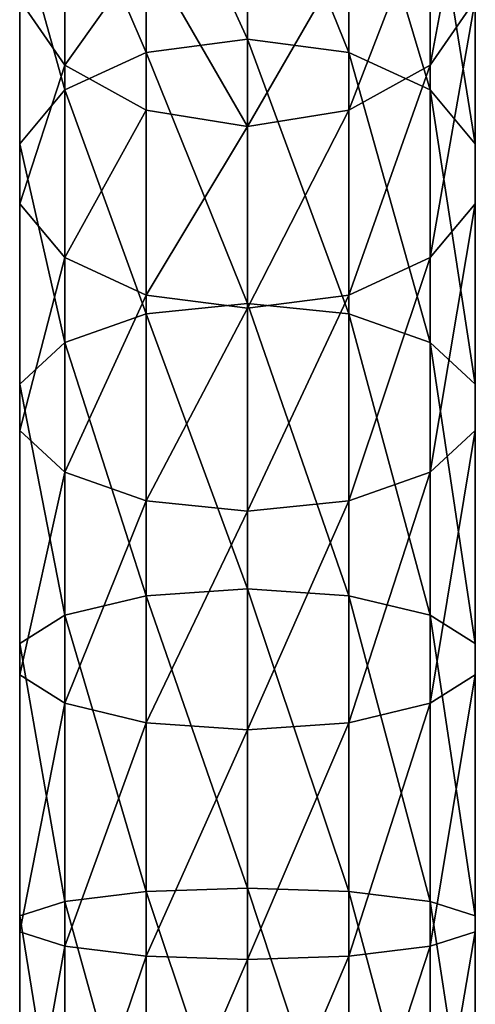
# Model space of a CAD drawing. Extents: x -321 to 198, y -234 to 44.
# Drawn here: x -14 to 14, y -98 to -37 of the extents above; entities that cross this region are included whole.
import ezdxf

# ---------------------------------------------------------------- set-up
doc = ezdxf.new("R2010")
doc.units = 0
doc.header["$MEASUREMENT"] = 0
for name, color, linetype in [('LAYER00178', 7, 'Continuous'), ('LAYER00179', 7, 'Continuous'), ('LAYER00180', 7, 'Continuous'), ('LAYER00181', 7, 'Continuous'), ('LAYER00182', 7, 'Continuous'), ('LAYER00183', 7, 'Continuous'), ('LAYER00184', 7, 'Continuous'), ('LAYER00185', 7, 'Continuous'), ('LAYER00213', 7, 'Continuous'), ('LAYER00220', 7, 'Continuous'), ('LAYER00221', 7, 'Continuous'), ('LAYER00222', 7, 'Continuous'), ('LAYER00223', 7, 'Continuous'), ('LAYER00224', 7, 'Continuous'), ('LAYER00225', 7, 'Continuous'), ('LAYER00226', 7, 'Continuous'), ('LAYER00227', 7, 'Continuous'), ('LAYER00228', 7, 'Continuous'), ('LAYER00229', 7, 'Continuous'), ('LAYER00230', 7, 'Continuous'), ('LAYER00231', 7, 'Continuous'), ('LAYER00232', 7, 'Continuous'), ('LAYER00245', 7, 'Continuous'), ('LAYER00246', 7, 'Continuous'), ('LAYER00247', 7, 'Continuous'), ('LAYER00248', 7, 'Continuous'), ('LAYER00249', 7, 'Continuous'), ('LAYER00250', 7, 'Continuous'), ('LAYER00251', 7, 'Continuous'), ('LAYER00252', 7, 'Continuous'), ('LAYER00253', 7, 'Continuous'), ('LAYER00254', 7, 'Continuous'), ('LAYER00255', 7, 'Continuous'), ('LAYER00256', 7, 'Continuous'), ('LAYER00257', 7, 'Continuous'), ('LAYER00258', 7, 'Continuous'), ('LAYER00259', 7, 'Continuous'), ('LAYER00267', 7, 'Continuous'), ('LAYER00268', 7, 'Continuous'), ('LAYER00269', 7, 'Continuous'), ('LAYER00270', 7, 'Continuous'), ('LAYER00276', 7, 'Continuous'), ('LAYER00277', 7, 'Continuous'), ('LAYER00278', 7, 'Continuous'), ('LAYER00279', 7, 'Continuous'), ('LAYER00280', 7, 'Continuous'), ('LAYER00281', 7, 'Continuous'), ('LAYER00282', 7, 'Continuous'), ('LAYER00283', 7, 'Continuous'), ('LAYER00284', 7, 'Continuous'), ('LAYER00285', 7, 'Continuous'), ('LAYER00286', 7, 'Continuous'), ('LAYER00287', 7, 'Continuous'), ('LAYER00288', 7, 'Continuous'), ('LAYER00289', 7, 'Continuous'), ('LAYER00290', 7, 'Continuous'), ('LAYER00291', 7, 'Continuous'), ('LAYER00292', 7, 'Continuous'), ('LAYER00293', 7, 'Continuous'), ('LAYER00294', 7, 'Continuous'), ('LAYER00298', 7, 'Continuous'), ('LAYER00299', 7, 'Continuous'), ('LAYER00300', 7, 'Continuous'), ('LAYER00301', 7, 'Continuous'), ('LAYER00302', 7, 'Continuous'), ('LAYER00303', 7, 'Continuous'), ('LAYER00305', 7, 'Continuous'), ('LAYER00306', 7, 'Continuous'), ('LAYER00307', 7, 'Continuous'), ('LAYER00308', 7, 'Continuous'), ('LAYER00309', 7, 'Continuous'), ('LAYER00310', 7, 'Continuous'), ('LAYER00311', 7, 'Continuous'), ('LAYER00312', 7, 'Continuous'), ('LAYER00313', 7, 'Continuous'), ('LAYER00314', 7, 'Continuous'), ('LAYER00315', 7, 'Continuous'), ('LAYER00316', 7, 'Continuous'), ('LAYER00317', 7, 'Continuous'), ('LAYER00318', 7, 'Continuous'), ('LAYER00319', 7, 'Continuous'), ('LAYER00320', 7, 'Continuous'), ('LAYER00321', 7, 'Continuous'), ('LAYER00322', 7, 'Continuous'), ('LAYER00323', 7, 'Continuous'), ('LAYER00324', 7, 'Continuous'), ('LAYER00325', 7, 'Continuous'), ('LAYER00326', 7, 'Continuous'), ('LAYER00327', 7, 'Continuous'), ('LAYER00328', 7, 'Continuous'), ('LAYER00329', 7, 'Continuous'), ('LAYER00330', 7, 'Continuous'), ('LAYER00331', 7, 'Continuous'), ('LAYER00332', 7, 'Continuous'), ('LAYER00333', 7, 'Continuous'), ('LAYER00334', 7, 'Continuous'), ('LAYER00335', 7, 'Continuous'), ('LAYER00336', 7, 'Continuous'), ('LAYER00337', 7, 'Continuous'), ('LAYER00338', 7, 'Continuous'), ('LAYER00339', 7, 'Continuous'), ('LAYER00340', 7, 'Continuous'), ('LAYER00341', 7, 'Continuous'), ('LAYER00342', 7, 'Continuous'), ('LAYER00343', 7, 'Continuous'), ('LAYER00344', 7, 'Continuous'), ('LAYER00345', 7, 'Continuous'), ('LAYER00346', 7, 'Continuous'), ('LAYER00347', 7, 'Continuous'), ('LAYER00348', 7, 'Continuous'), ('LAYER00349', 7, 'Continuous'), ('LAYER00350', 7, 'Continuous'), ('LAYER00351', 7, 'Continuous'), ('LAYER00352', 7, 'Continuous'), ('LAYER00353', 7, 'Continuous'), ('LAYER00354', 7, 'Continuous'), ('LAYER00355', 7, 'Continuous'), ('LAYER00356', 7, 'Continuous'), ('LAYER00357', 7, 'Continuous'), ('LAYER00358', 7, 'Continuous'), ('LAYER00359', 7, 'Continuous'), ('LAYER00360', 7, 'Continuous'), ('LAYER00361', 7, 'Continuous'), ('LAYER00362', 7, 'Continuous'), ('LAYER00363', 7, 'Continuous'), ('LAYER00364', 7, 'Continuous'), ('LAYER00365', 7, 'Continuous'), ('LAYER00366', 7, 'Continuous'), ('LAYER00388', 7, 'Continuous'), ('LAYER00417', 7, 'Continuous'), ('LAYER00550', 7, 'Continuous')]:
    doc.layers.add(name, color=color, linetype=linetype)

msp = doc.modelspace()

# ---------------------------------------------------------------- linework, layer by layer
at = {"layer": 'LAYER00178', "color": 253}
msp.add_3dface([(11.337, -39.992, 195.211), (14.136, -25.084, 187.196), (14.136, -35.96, 199.4)], dxfattribs=at)
at = {"layer": 'LAYER00179', "color": 253}
msp.add_3dface([(14.136, -25.084, 187.196), (11.337, -39.992, 195.211), (11.337, -29.708, 183.672)], dxfattribs=at)
at = {"layer": 'LAYER00180', "color": 253}
msp.add_3dface([(6.291, -42.781, 192.312), (11.337, -29.708, 183.672), (11.337, -39.992, 195.211)], dxfattribs=at)
at = {"layer": 'LAYER00181', "color": 253}
msp.add_3dface([(11.337, -29.708, 183.672), (6.291, -42.781, 192.312), (6.291, -32.908, 181.233)], dxfattribs=at)
at = {"layer": 'LAYER00182', "color": 253}
for points in [[(0, -34.05, 180.362), (6.291, -32.908, 181.233), (0, -43.777, 191.277)], [(0, -43.777, 191.277), (6.291, -32.908, 181.233), (6.291, -42.781, 192.312)]]:
    msp.add_3dface(points, dxfattribs=at)
at = {"layer": 'LAYER00183', "color": 253}
for points in [[(-6.291, -42.781, 192.312), (-6.291, -32.908, 181.233), (0, -43.777, 191.277)], [(0, -43.777, 191.277), (-6.291, -32.908, 181.233), (0, -34.05, 180.362)]]:
    msp.add_3dface(points, dxfattribs=at)
at = {"layer": 'LAYER00184', "color": 253}
msp.add_3dface([(-11.337, -39.992, 195.211), (-6.291, -32.908, 181.233), (-6.291, -42.781, 192.312)], dxfattribs=at)
at = {"layer": 'LAYER00185', "color": 253}
msp.add_3dface([(-6.291, -32.908, 181.233), (-11.337, -39.992, 195.211), (-11.337, -29.708, 183.672)], dxfattribs=at)
at = {"layer": 'LAYER00213', "color": 253}
msp.add_3dface([(-14.136, -35.96, 199.4), (-11.337, -29.708, 183.672), (-11.337, -39.992, 195.211)], dxfattribs=at)
at = {"layer": 'LAYER00220', "color": 253}
msp.add_3dface([(11.337, -27.453, 208.239), (14.136, -44.859, 215.079), (14.136, -31.485, 204.05)], dxfattribs=at)
at = {"layer": 'LAYER00221', "color": 253}
msp.add_3dface([(11.337, -51.916, 205.045), (14.136, -35.96, 199.4), (14.136, -48.571, 209.801)], dxfattribs=at)
at = {"layer": 'LAYER00222', "color": 253}
msp.add_3dface([(14.136, -35.96, 199.4), (11.337, -51.916, 205.045), (11.337, -39.992, 195.211)], dxfattribs=at)
at = {"layer": 'LAYER00223', "color": 253}
msp.add_3dface([(6.291, -54.231, 201.754), (11.337, -39.992, 195.211), (11.337, -51.916, 205.045)], dxfattribs=at)
at = {"layer": 'LAYER00224', "color": 253}
msp.add_3dface([(11.337, -39.992, 195.211), (6.291, -54.231, 201.754), (6.291, -42.781, 192.312)], dxfattribs=at)
at = {"layer": 'LAYER00225', "color": 253}
msp.add_3dface([(6.291, -54.231, 201.754), (0, -55.057, 200.58), (6.291, -42.781, 192.312)], dxfattribs=at)
at = {"layer": 'LAYER00226', "color": 253}
msp.add_3dface([(6.291, -42.781, 192.312), (0, -55.057, 200.58), (0, -43.777, 191.277)], dxfattribs=at)
at = {"layer": 'LAYER00227', "color": 253}
msp.add_3dface([(0, -43.777, 191.277), (0, -55.057, 200.58), (-6.291, -54.231, 201.754)], dxfattribs=at)
at = {"layer": 'LAYER00228', "color": 253}
msp.add_3dface([(0, -43.777, 191.277), (-6.291, -54.231, 201.754), (-6.291, -42.781, 192.312)], dxfattribs=at)
at = {"layer": 'LAYER00229', "color": 253}
msp.add_3dface([(-11.337, -51.916, 205.045), (-6.291, -42.781, 192.312), (-6.291, -54.231, 201.754)], dxfattribs=at)
at = {"layer": 'LAYER00230', "color": 253}
msp.add_3dface([(-6.291, -42.781, 192.312), (-11.337, -51.916, 205.045), (-11.337, -39.992, 195.211)], dxfattribs=at)
at = {"layer": 'LAYER00231', "color": 253}
msp.add_3dface([(-14.136, -48.571, 209.801), (-11.337, -39.992, 195.211), (-11.337, -51.916, 205.045)], dxfattribs=at)
at = {"layer": 'LAYER00232', "color": 253}
msp.add_3dface([(-11.337, -39.992, 195.211), (-14.136, -48.571, 209.801), (-14.136, -35.96, 199.4)], dxfattribs=at)
at = {"layer": 'LAYER00245', "color": 253}
msp.add_3dface([(6.291, -24.663, 211.138), (11.337, -41.514, 219.834), (11.337, -27.453, 208.239)], dxfattribs=at)
at = {"layer": 'LAYER00246', "color": 253}
msp.add_3dface([(14.136, -44.859, 215.079), (11.337, -27.453, 208.239), (11.337, -41.514, 219.834)], dxfattribs=at)
at = {"layer": 'LAYER00247', "color": 253}
msp.add_3dface([(11.337, -41.514, 219.834), (14.136, -59.759, 223.937), (14.136, -44.859, 215.079)], dxfattribs=at)
at = {"layer": 'LAYER00248', "color": 253}
msp.add_3dface([(11.337, -65.202, 212.944), (14.136, -48.571, 209.801), (14.136, -62.623, 218.154)], dxfattribs=at)
at = {"layer": 'LAYER00249', "color": 253}
msp.add_3dface([(14.136, -48.571, 209.801), (11.337, -65.202, 212.944), (11.337, -51.916, 205.045)], dxfattribs=at)
at = {"layer": 'LAYER00250', "color": 253}
msp.add_3dface([(6.291, -66.988, 209.338), (11.337, -51.916, 205.045), (11.337, -65.202, 212.944)], dxfattribs=at)
at = {"layer": 'LAYER00251', "color": 253}
msp.add_3dface([(11.337, -51.916, 205.045), (6.291, -66.988, 209.338), (6.291, -54.231, 201.754)], dxfattribs=at)
at = {"layer": 'LAYER00252', "color": 253}
msp.add_3dface([(6.291, -66.988, 209.338), (0, -67.625, 208.051), (6.291, -54.231, 201.754)], dxfattribs=at)
at = {"layer": 'LAYER00253', "color": 253}
msp.add_3dface([(6.291, -54.231, 201.754), (0, -67.625, 208.051), (0, -55.057, 200.58)], dxfattribs=at)
at = {"layer": 'LAYER00254', "color": 253}
msp.add_3dface([(0, -55.057, 200.58), (0, -67.625, 208.051), (-6.291, -66.988, 209.338)], dxfattribs=at)
at = {"layer": 'LAYER00255', "color": 253}
msp.add_3dface([(0, -55.057, 200.58), (-6.291, -66.988, 209.338), (-6.291, -54.231, 201.754)], dxfattribs=at)
at = {"layer": 'LAYER00256', "color": 253}
msp.add_3dface([(-11.337, -65.202, 212.944), (-6.291, -54.231, 201.754), (-6.291, -66.988, 209.338)], dxfattribs=at)
at = {"layer": 'LAYER00257', "color": 253}
msp.add_3dface([(-6.291, -54.231, 201.754), (-11.337, -65.202, 212.944), (-11.337, -51.916, 205.045)], dxfattribs=at)
at = {"layer": 'LAYER00258', "color": 253}
msp.add_3dface([(-14.136, -62.623, 218.154), (-11.337, -51.916, 205.045), (-11.337, -65.202, 212.944)], dxfattribs=at)
at = {"layer": 'LAYER00259', "color": 253}
msp.add_3dface([(-11.337, -51.916, 205.045), (-14.136, -62.623, 218.154), (-14.136, -48.571, 209.801)], dxfattribs=at)
at = {"layer": 'LAYER00267', "color": 253}
msp.add_3dface([(0, -23.668, 212.173), (6.291, -39.199, 223.125), (6.291, -24.663, 211.138)], dxfattribs=at)
at = {"layer": 'LAYER00268', "color": 253}
msp.add_3dface([(11.337, -41.514, 219.834), (6.291, -24.663, 211.138), (6.291, -39.199, 223.125)], dxfattribs=at)
at = {"layer": 'LAYER00269', "color": 253}
msp.add_3dface([(6.291, -39.199, 223.125), (11.337, -57.179, 229.148), (11.337, -41.514, 219.834)], dxfattribs=at)
at = {"layer": 'LAYER00270', "color": 253}
msp.add_3dface([(14.136, -59.759, 223.937), (11.337, -41.514, 219.834), (11.337, -57.179, 229.148)], dxfattribs=at)
at = {"layer": 'LAYER00276', "color": 253}
msp.add_3dface([(-14.136, -31.485, 204.05), (-11.337, -41.514, 219.834), (-11.337, -27.453, 208.239)], dxfattribs=at)
at = {"layer": 'LAYER00277', "color": 253}
msp.add_3dface([(-11.337, -41.514, 219.834), (-14.136, -31.485, 204.05), (-14.136, -44.859, 215.079)], dxfattribs=at)
at = {"layer": 'LAYER00278', "color": 253}
msp.add_3dface([(-14.136, -44.859, 215.079), (-11.337, -57.179, 229.148), (-11.337, -41.514, 219.834)], dxfattribs=at)
at = {"layer": 'LAYER00279', "color": 253}
msp.add_3dface([(-11.337, -57.179, 229.148), (-14.136, -44.859, 215.079), (-14.136, -59.759, 223.937)], dxfattribs=at)
at = {"layer": 'LAYER00280', "color": 253}
msp.add_3dface([(11.337, -57.179, 229.148), (14.136, -75.837, 230.417), (14.136, -59.759, 223.937)], dxfattribs=at)
at = {"layer": 'LAYER00281', "color": 253}
msp.add_3dface([(11.337, -79.539, 218.722), (14.136, -62.623, 218.154), (14.136, -77.784, 224.265)], dxfattribs=at)
at = {"layer": 'LAYER00282', "color": 253}
msp.add_3dface([(14.136, -62.623, 218.154), (11.337, -79.539, 218.722), (11.337, -65.202, 212.944)], dxfattribs=at)
at = {"layer": 'LAYER00283', "color": 253}
msp.add_3dface([(6.291, -80.752, 214.886), (11.337, -65.202, 212.944), (11.337, -79.539, 218.722)], dxfattribs=at)
at = {"layer": 'LAYER00284', "color": 253}
msp.add_3dface([(11.337, -65.202, 212.944), (6.291, -80.752, 214.886), (6.291, -66.988, 209.338)], dxfattribs=at)
at = {"layer": 'LAYER00285', "color": 253}
msp.add_3dface([(6.291, -80.752, 214.886), (0, -81.186, 213.517), (6.291, -66.988, 209.338)], dxfattribs=at)
at = {"layer": 'LAYER00286', "color": 253}
msp.add_3dface([(6.291, -66.988, 209.338), (0, -81.186, 213.517), (0, -67.625, 208.051)], dxfattribs=at)
at = {"layer": 'LAYER00287', "color": 253}
msp.add_3dface([(0, -67.625, 208.051), (0, -81.186, 213.517), (-6.291, -80.752, 214.886)], dxfattribs=at)
at = {"layer": 'LAYER00288', "color": 253}
msp.add_3dface([(0, -67.625, 208.051), (-6.291, -80.752, 214.886), (-6.291, -66.988, 209.338)], dxfattribs=at)
at = {"layer": 'LAYER00289', "color": 253}
msp.add_3dface([(-11.337, -79.539, 218.722), (-6.291, -66.988, 209.338), (-6.291, -80.752, 214.886)], dxfattribs=at)
at = {"layer": 'LAYER00290', "color": 253}
msp.add_3dface([(-6.291, -66.988, 209.338), (-11.337, -79.539, 218.722), (-11.337, -65.202, 212.944)], dxfattribs=at)
at = {"layer": 'LAYER00291', "color": 253}
msp.add_3dface([(-14.136, -77.784, 224.265), (-11.337, -65.202, 212.944), (-11.337, -79.539, 218.722)], dxfattribs=at)
at = {"layer": 'LAYER00292', "color": 253}
msp.add_3dface([(-11.337, -65.202, 212.944), (-14.136, -77.784, 224.265), (-14.136, -62.623, 218.154)], dxfattribs=at)
at = {"layer": 'LAYER00293', "color": 253}
msp.add_3dface([(-14.136, -59.759, 223.937), (-11.337, -74.083, 235.961), (-11.337, -57.179, 229.148)], dxfattribs=at)
at = {"layer": 'LAYER00294', "color": 253}
msp.add_3dface([(-11.337, -74.083, 235.961), (-14.136, -59.759, 223.937), (-14.136, -75.837, 230.417)], dxfattribs=at)
at = {"layer": 'LAYER00298', "color": 253}
msp.add_3dface([(-6.291, -24.663, 211.138), (0, -38.373, 224.3), (0, -23.668, 212.173)], dxfattribs=at)
at = {"layer": 'LAYER00299', "color": 253}
msp.add_3dface([(6.291, -39.199, 223.125), (0, -23.668, 212.173), (0, -38.373, 224.3)], dxfattribs=at)
at = {"layer": 'LAYER00300', "color": 253}
msp.add_3dface([(0, -38.373, 224.3), (6.291, -55.394, 232.753), (6.291, -39.199, 223.125)], dxfattribs=at)
at = {"layer": 'LAYER00301', "color": 253}
msp.add_3dface([(11.337, -57.179, 229.148), (6.291, -39.199, 223.125), (6.291, -55.394, 232.753)], dxfattribs=at)
at = {"layer": 'LAYER00302', "color": 253}
msp.add_3dface([(6.291, -55.394, 232.753), (11.337, -74.083, 235.961), (11.337, -57.179, 229.148)], dxfattribs=at)
at = {"layer": 'LAYER00303', "color": 253}
msp.add_3dface([(14.136, -75.837, 230.417), (11.337, -57.179, 229.148), (11.337, -74.083, 235.961)], dxfattribs=at)
at = {"layer": 'LAYER00305', "color": 253}
msp.add_3dface([(-6.291, -39.199, 223.125), (-11.337, -27.453, 208.239), (-11.337, -41.514, 219.834)], dxfattribs=at)
at = {"layer": 'LAYER00306', "color": 253}
msp.add_3dface([(-11.337, -27.453, 208.239), (-6.291, -39.199, 223.125), (-6.291, -24.663, 211.138)], dxfattribs=at)
at = {"layer": 'LAYER00307', "color": 253}
msp.add_3dface([(-6.291, -55.394, 232.753), (-11.337, -41.514, 219.834), (-11.337, -57.179, 229.148)], dxfattribs=at)
at = {"layer": 'LAYER00308', "color": 253}
msp.add_3dface([(-11.337, -41.514, 219.834), (-6.291, -55.394, 232.753), (-6.291, -39.199, 223.125)], dxfattribs=at)
at = {"layer": 'LAYER00309', "color": 253}
msp.add_3dface([(-6.291, -72.869, 239.796), (-11.337, -57.179, 229.148), (-11.337, -74.083, 235.961)], dxfattribs=at)
at = {"layer": 'LAYER00310', "color": 253}
msp.add_3dface([(-11.337, -57.179, 229.148), (-6.291, -72.869, 239.796), (-6.291, -55.394, 232.753)], dxfattribs=at)
at = {"layer": 'LAYER00311', "color": 253}
msp.add_3dface([(11.337, -74.083, 235.961), (14.136, -92.716, 234.367), (14.136, -75.837, 230.417)], dxfattribs=at)
at = {"layer": 'LAYER00312', "color": 253}
msp.add_3dface([(14.136, -77.784, 224.265), (14.136, -93.701, 227.99), (11.337, -94.589, 222.244)], dxfattribs=at)
at = {"layer": 'LAYER00313', "color": 253}
msp.add_3dface([(14.136, -77.784, 224.265), (11.337, -94.589, 222.244), (11.337, -79.539, 218.722)], dxfattribs=at)
at = {"layer": 'LAYER00314', "color": 253}
msp.add_3dface([(11.337, -79.539, 218.722), (11.337, -94.589, 222.244), (6.291, -95.203, 218.268)], dxfattribs=at)
at = {"layer": 'LAYER00315', "color": 253}
msp.add_3dface([(11.337, -79.539, 218.722), (6.291, -95.203, 218.268), (6.291, -80.752, 214.886)], dxfattribs=at)
at = {"layer": 'LAYER00316', "color": 253}
msp.add_3dface([(6.291, -80.752, 214.886), (6.291, -95.203, 218.268), (0, -95.422, 216.848)], dxfattribs=at)
at = {"layer": 'LAYER00317', "color": 253}
msp.add_3dface([(6.291, -80.752, 214.886), (0, -95.422, 216.848), (0, -81.186, 213.517)], dxfattribs=at)
at = {"layer": 'LAYER00318', "color": 253}
msp.add_3dface([(0, -81.186, 213.517), (0, -95.422, 216.848), (-6.291, -95.203, 218.268)], dxfattribs=at)
at = {"layer": 'LAYER00319', "color": 253}
msp.add_3dface([(0, -81.186, 213.517), (-6.291, -95.203, 218.268), (-6.291, -80.752, 214.886)], dxfattribs=at)
at = {"layer": 'LAYER00320', "color": 253}
msp.add_3dface([(-6.291, -80.752, 214.886), (-6.291, -95.203, 218.268), (-11.337, -94.589, 222.244)], dxfattribs=at)
at = {"layer": 'LAYER00321', "color": 253}
msp.add_3dface([(-6.291, -80.752, 214.886), (-11.337, -94.589, 222.244), (-11.337, -79.539, 218.722)], dxfattribs=at)
at = {"layer": 'LAYER00322', "color": 253}
msp.add_3dface([(-11.337, -79.539, 218.722), (-11.337, -94.589, 222.244), (-14.136, -93.701, 227.99)], dxfattribs=at)
at = {"layer": 'LAYER00323', "color": 253}
msp.add_3dface([(-11.337, -79.539, 218.722), (-14.136, -93.701, 227.99), (-14.136, -77.784, 224.265)], dxfattribs=at)
at = {"layer": 'LAYER00324', "color": 253}
msp.add_3dface([(-14.136, -75.837, 230.417), (-11.337, -91.829, 240.113), (-11.337, -74.083, 235.961)], dxfattribs=at)
at = {"layer": 'LAYER00325', "color": 253}
msp.add_3dface([(-14.136, -75.837, 230.417), (-14.136, -92.716, 234.367), (-11.337, -91.829, 240.113)], dxfattribs=at)
at = {"layer": 'LAYER00326', "color": 253}
msp.add_3dface([(-11.337, -74.083, 235.961), (-11.337, -91.829, 240.113), (-6.291, -91.214, 244.089)], dxfattribs=at)
at = {"layer": 'LAYER00327', "color": 253}
msp.add_3dface([(-11.337, -74.083, 235.961), (-6.291, -91.214, 244.089), (-6.291, -72.869, 239.796)], dxfattribs=at)
at = {"layer": 'LAYER00328', "color": 253}
msp.add_3dface([(0, -38.373, 224.3), (-6.291, -24.663, 211.138), (-6.291, -39.199, 223.125)], dxfattribs=at)
at = {"layer": 'LAYER00329', "color": 253}
msp.add_3dface([(-6.291, -39.199, 223.125), (0, -54.757, 234.04), (0, -38.373, 224.3)], dxfattribs=at)
at = {"layer": 'LAYER00330', "color": 253}
msp.add_3dface([(6.291, -55.394, 232.753), (0, -38.373, 224.3), (0, -54.757, 234.04)], dxfattribs=at)
at = {"layer": 'LAYER00331', "color": 253}
msp.add_3dface([(0, -54.757, 234.04), (6.291, -72.869, 239.796), (6.291, -55.394, 232.753)], dxfattribs=at)
at = {"layer": 'LAYER00332', "color": 253}
msp.add_3dface([(11.337, -74.083, 235.961), (6.291, -55.394, 232.753), (6.291, -72.869, 239.796)], dxfattribs=at)
at = {"layer": 'LAYER00333', "color": 253}
msp.add_3dface([(6.291, -72.869, 239.796), (11.337, -91.829, 240.113), (11.337, -74.083, 235.961)], dxfattribs=at)
at = {"layer": 'LAYER00334', "color": 253}
msp.add_3dface([(11.337, -74.083, 235.961), (11.337, -91.829, 240.113), (14.136, -92.716, 234.367)], dxfattribs=at)
at = {"layer": 'LAYER00335', "color": 253}
msp.add_3dface([(0, -54.757, 234.04), (-6.291, -39.199, 223.125), (-6.291, -55.394, 232.753)], dxfattribs=at)
at = {"layer": 'LAYER00336', "color": 253}
msp.add_3dface([(0, -72.436, 241.165), (-6.291, -55.394, 232.753), (-6.291, -72.869, 239.796)], dxfattribs=at)
at = {"layer": 'LAYER00337', "color": 253}
msp.add_3dface([(-6.291, -55.394, 232.753), (0, -72.436, 241.165), (0, -54.757, 234.04)], dxfattribs=at)
at = {"layer": 'LAYER00338', "color": 253}
msp.add_3dface([(-6.291, -72.869, 239.796), (-6.291, -91.214, 244.089), (0, -90.995, 245.509)], dxfattribs=at)
at = {"layer": 'LAYER00339', "color": 253}
msp.add_3dface([(-6.291, -72.869, 239.796), (0, -90.995, 245.509), (0, -72.436, 241.165)], dxfattribs=at)
at = {"layer": 'LAYER00340', "color": 253}
msp.add_3dface([(11.337, -91.829, 240.113), (14.136, -110, 235.694), (14.136, -92.716, 234.367)], dxfattribs=at)
at = {"layer": 'LAYER00341', "color": 253}
msp.add_3dface([(14.136, -110, 229.241), (11.337, -110, 223.427), (14.136, -93.701, 227.99)], dxfattribs=at)
at = {"layer": 'LAYER00342', "color": 253}
msp.add_3dface([(14.136, -93.701, 227.99), (11.337, -110, 223.427), (11.337, -94.589, 222.244)], dxfattribs=at)
at = {"layer": 'LAYER00343', "color": 253}
msp.add_3dface([(11.337, -110, 223.427), (6.291, -110, 219.404), (11.337, -94.589, 222.244)], dxfattribs=at)
at = {"layer": 'LAYER00344', "color": 253}
msp.add_3dface([(11.337, -94.589, 222.244), (6.291, -110, 219.404), (6.291, -95.203, 218.268)], dxfattribs=at)
at = {"layer": 'LAYER00345', "color": 253}
msp.add_3dface([(6.291, -95.203, 218.268), (6.291, -110, 219.404), (0, -110, 217.968)], dxfattribs=at)
at = {"layer": 'LAYER00346', "color": 253}
msp.add_3dface([(6.291, -95.203, 218.268), (0, -110, 217.968), (0, -95.422, 216.848)], dxfattribs=at)
at = {"layer": 'LAYER00347', "color": 253}
msp.add_3dface([(0, -110, 217.968), (-6.291, -110, 219.404), (0, -95.422, 216.848)], dxfattribs=at)
at = {"layer": 'LAYER00348', "color": 253}
msp.add_3dface([(0, -95.422, 216.848), (-6.291, -110, 219.404), (-6.291, -95.203, 218.268)], dxfattribs=at)
at = {"layer": 'LAYER00349', "color": 253}
msp.add_3dface([(-6.291, -110, 219.404), (-11.337, -110, 223.427), (-6.291, -95.203, 218.268)], dxfattribs=at)
at = {"layer": 'LAYER00350', "color": 253}
msp.add_3dface([(-6.291, -95.203, 218.268), (-11.337, -110, 223.427), (-11.337, -94.589, 222.244)], dxfattribs=at)
at = {"layer": 'LAYER00351', "color": 253}
msp.add_3dface([(-11.337, -110, 223.427), (-14.136, -110, 229.241), (-11.337, -94.589, 222.244)], dxfattribs=at)
at = {"layer": 'LAYER00352', "color": 253}
msp.add_3dface([(-11.337, -94.589, 222.244), (-14.136, -110, 229.241), (-14.136, -93.701, 227.99)], dxfattribs=at)
at = {"layer": 'LAYER00353', "color": 253}
msp.add_3dface([(-14.136, -92.716, 234.367), (-11.337, -110, 241.508), (-11.337, -91.829, 240.113)], dxfattribs=at)
at = {"layer": 'LAYER00354', "color": 253}
msp.add_3dface([(-14.136, -92.716, 234.367), (-14.136, -110, 235.694), (-11.337, -110, 241.508)], dxfattribs=at)
at = {"layer": 'LAYER00355', "color": 253}
msp.add_3dface([(-11.337, -110, 241.508), (-6.291, -110, 245.532), (-11.337, -91.829, 240.113)], dxfattribs=at)
at = {"layer": 'LAYER00356', "color": 253}
msp.add_3dface([(-11.337, -91.829, 240.113), (-6.291, -110, 245.532), (-6.291, -91.214, 244.089)], dxfattribs=at)
at = {"layer": 'LAYER00357', "color": 253}
msp.add_3dface([(-6.291, -110, 245.532), (0, -110, 246.968), (-6.291, -91.214, 244.089)], dxfattribs=at)
at = {"layer": 'LAYER00358', "color": 253}
msp.add_3dface([(-6.291, -91.214, 244.089), (0, -110, 246.968), (0, -90.995, 245.509)], dxfattribs=at)
at = {"layer": 'LAYER00359', "color": 253}
msp.add_3dface([(6.291, -72.869, 239.796), (0, -54.757, 234.04), (0, -72.436, 241.165)], dxfattribs=at)
at = {"layer": 'LAYER00360', "color": 253}
msp.add_3dface([(0, -72.436, 241.165), (6.291, -91.214, 244.089), (6.291, -72.869, 239.796)], dxfattribs=at)
at = {"layer": 'LAYER00361', "color": 253}
msp.add_3dface([(6.291, -72.869, 239.796), (6.291, -91.214, 244.089), (11.337, -91.829, 240.113)], dxfattribs=at)
at = {"layer": 'LAYER00362', "color": 253}
msp.add_3dface([(6.291, -91.214, 244.089), (11.337, -110, 241.508), (11.337, -91.829, 240.113)], dxfattribs=at)
at = {"layer": 'LAYER00363', "color": 253}
msp.add_3dface([(11.337, -110, 241.508), (14.136, -110, 235.694), (11.337, -91.829, 240.113)], dxfattribs=at)
at = {"layer": 'LAYER00364', "color": 253}
msp.add_3dface([(0, -72.436, 241.165), (0, -90.995, 245.509), (6.291, -91.214, 244.089)], dxfattribs=at)
at = {"layer": 'LAYER00365', "color": 253}
msp.add_3dface([(0, -110, 246.968), (6.291, -110, 245.532), (0, -90.995, 245.509)], dxfattribs=at)
at = {"layer": 'LAYER00366', "color": 253}
msp.add_3dface([(0, -90.995, 245.509), (6.291, -110, 245.532), (6.291, -91.214, 244.089)], dxfattribs=at)
at = {"layer": 'LAYER00388', "color": 253}
msp.add_3dface([(6.291, -110, 245.532), (11.337, -110, 241.508), (6.291, -91.214, 244.089)], dxfattribs=at)
at = {"layer": 'LAYER00417', "color": 253}
for points in [[(14.136, -44.859, 215.079), (14.136, -48.571, 209.801), (14.136, -31.485, 204.05)], [(14.136, -31.485, 204.05), (14.136, -48.571, 209.801), (14.136, -35.96, 199.4)], [(14.136, -59.759, 223.937), (14.136, -62.623, 218.154), (14.136, -44.859, 215.079)], [(14.136, -44.859, 215.079), (14.136, -62.623, 218.154), (14.136, -48.571, 209.801)], [(14.136, -75.837, 230.417), (14.136, -77.784, 224.265), (14.136, -59.759, 223.937)], [(14.136, -59.759, 223.937), (14.136, -77.784, 224.265), (14.136, -62.623, 218.154)], [(14.136, -92.716, 234.367), (14.136, -93.701, 227.99), (14.136, -75.837, 230.417)], [(14.136, -75.837, 230.417), (14.136, -93.701, 227.99), (14.136, -77.784, 224.265)], [(14.136, -110, 235.694), (14.136, -110, 229.241), (14.136, -92.716, 234.367)], [(14.136, -92.716, 234.367), (14.136, -110, 229.241), (14.136, -93.701, 227.99)]]:
    msp.add_3dface(points, dxfattribs=at)
at = {"layer": 'LAYER00550', "color": 253}
for points in [[(-14.136, -48.571, 209.801), (-14.136, -44.859, 215.079), (-14.136, -31.485, 204.05)], [(-14.136, -48.571, 209.801), (-14.136, -31.485, 204.05), (-14.136, -35.96, 199.4)], [(-14.136, -62.623, 218.154), (-14.136, -59.759, 223.937), (-14.136, -44.859, 215.079)], [(-14.136, -62.623, 218.154), (-14.136, -44.859, 215.079), (-14.136, -48.571, 209.801)], [(-14.136, -77.784, 224.265), (-14.136, -75.837, 230.417), (-14.136, -59.759, 223.937)], [(-14.136, -77.784, 224.265), (-14.136, -59.759, 223.937), (-14.136, -62.623, 218.154)], [(-14.136, -93.701, 227.99), (-14.136, -92.716, 234.367), (-14.136, -75.837, 230.417)], [(-14.136, -93.701, 227.99), (-14.136, -75.837, 230.417), (-14.136, -77.784, 224.265)], [(-14.136, -110, 229.241), (-14.136, -110, 235.694), (-14.136, -92.716, 234.367)], [(-14.136, -110, 229.241), (-14.136, -92.716, 234.367), (-14.136, -93.701, 227.99)]]:
    msp.add_3dface(points, dxfattribs=at)

doc.saveas('drawing.dxf')
